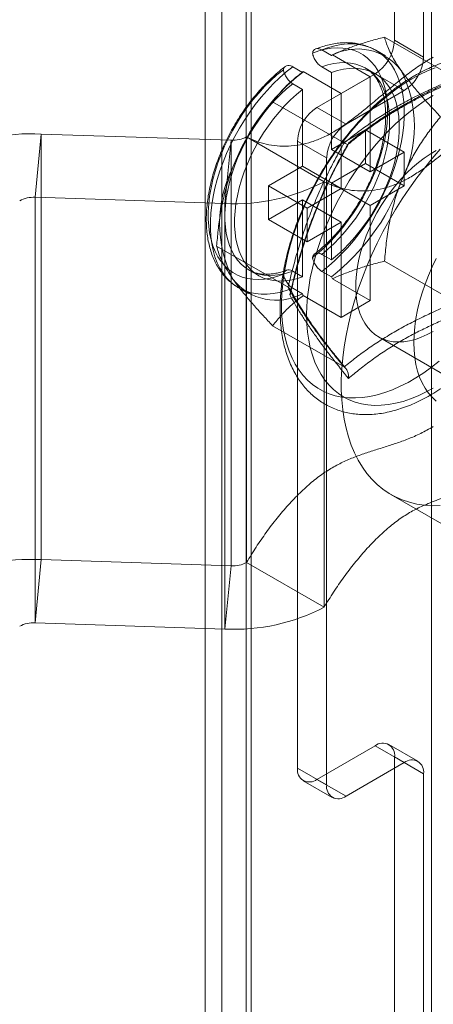
# Model space of a CAD drawing. Units: millimetres. Extents: x -245 to 3955, y -254 to 2716.
# Drawn here: x 2985 to 2997, y 1480 to 1509 of the extents above; entities that cross this region are included whole.
import ezdxf

# ---------------------------------------------------------------- set-up
doc = ezdxf.new("R2010")
doc.units = ezdxf.units.MM
doc.header["$LTSCALE"] = 2

msp = doc.modelspace()

# ---------------------------------------------------------------- linework, layer by layer
at = {"color": 7, "linetype": 'Continuous', "lineweight": 18}
for p, q in [((2991.209, 1452.372), (2991.209, 1863.908)), ((2990.717, 1863.222), (2990.717, 1451.686)), ((2991.917, 1863.222), (2991.917, 1451.686)), ((2992.058, 1451.882), (2992.058, 1863.418)), ((2992.058, 1451.49), (2992.058, 1863.026)), ((2991.209, 1451), (2991.209, 1862.537)), ((2997.318, 1447.473), (2997.318, 1859.01)), ((2996.244, 1508.19), (2996.244, 1814.556)), ((2997.092, 1507.7), (2997.092, 1814.066)), ((2998.038, 1507.079), (2995.953, 1508.282)), ((2997.092, 1507.7), (2996.244, 1508.19)), ((2994.122, 1507.907), (2994.405, 1507.743)), ((2994.43, 1507.766), (2994.405, 1507.743)), ((2994.43, 1507.766), (2995.537, 1507.127)), ((2995.981, 1507.734), (2995.698, 1507.897)), ((2993.274, 1507.417), (2993.557, 1507.254)), ((2994.122, 1507.41), (2994.405, 1507.247)), ((2993.581, 1507.276), (2993.557, 1507.254)), ((2993.581, 1507.276), (2994.688, 1506.637)), ((2993.981, 1506.23), (2995.678, 1507.21)), ((2994.405, 1507.247), (2994.405, 1505.004)), ((2994.688, 1506.637), (2995.537, 1507.127)), ((2995.681, 1507.214), (2995.398, 1507.377)), ((2995.537, 1507.127), (2995.537, 1504.351)), ((2995.678, 1507.21), (2996.527, 1506.72)), ((2993.062, 1506.829), (2992.979, 1506.746)), ((2993.274, 1506.92), (2993.557, 1506.757)), ((2993.557, 1506.757), (2993.557, 1504.514)), ((2994.688, 1506.637), (2994.688, 1503.861)), ((2994.829, 1505.74), (2996.527, 1506.72)), ((2994.772, 1505.194), (2992.687, 1506.397)), ((2994.829, 1505.74), (2993.981, 1506.23)), ((2985.94, 1505.453), (2985.759, 1503.609)), ((2985.94, 1505.453), (2985.94, 1493.042)), ((2991.478, 1505.272), (2985.94, 1505.453)), ((2995.395, 1505.576), (2994.405, 1505.004)), ((2996.527, 1504.923), (2995.395, 1505.576)), ((2995.395, 1504.596), (2995.395, 1505.576)), ((2991.297, 1503.428), (2991.478, 1505.272)), ((2991.478, 1505.272), (2991.478, 1492.861)), ((2991.928, 1505.371), (2994.191, 1504.065)), ((2991.928, 1505.371), (2991.928, 1492.96)), ((2993.415, 1486.96), (2993.415, 1505.251)), ((2993.415, 1505.251), (2994.264, 1504.761)), ((2995.537, 1504.351), (2994.405, 1505.004)), ((2996.527, 1504.923), (2995.537, 1504.351)), ((2996.527, 1503.943), (2996.527, 1504.923)), ((2994.264, 1486.47), (2994.264, 1504.761)), ((2995.395, 1504.596), (2994.405, 1504.024)), ((2996.527, 1503.943), (2995.395, 1504.596)), ((2993.557, 1504.514), (2992.567, 1503.943)), ((2994.688, 1503.861), (2993.557, 1504.514)), ((2994.191, 1504.065), (2994.191, 1491.653)), ((2995.537, 1503.371), (2994.405, 1504.024)), ((2994.405, 1504.024), (2994.405, 1501.782)), ((2991.336, 1503.898), (2991.329, 1503.876)), ((2992.567, 1502.963), (2992.567, 1503.943)), ((2993.698, 1503.29), (2992.567, 1503.943)), ((2994.688, 1503.861), (2993.698, 1503.29)), ((2996.527, 1503.943), (2995.537, 1503.371)), ((2991.297, 1503.428), (2985.759, 1503.609)), ((2985.759, 1503.609), (2985.759, 1491.197)), ((2991.297, 1503.428), (2991.297, 1491.016)), ((2993.557, 1503.534), (2992.567, 1502.963)), ((2993.557, 1503.534), (2993.557, 1501.292)), ((2994.688, 1502.881), (2993.557, 1503.534)), ((2993.698, 1502.31), (2993.698, 1503.29)), ((2995.537, 1503.371), (2995.537, 1500.595)), ((2993.698, 1502.31), (2992.567, 1502.963)), ((2994.688, 1502.881), (2993.698, 1502.31)), ((2994.688, 1502.881), (2994.688, 1500.105)), ((2993.139, 1500.985), (2991.054, 1502.188)), ((2994.122, 1501.945), (2994.405, 1501.782)), ((2998.038, 1500.547), (2995.953, 1501.75)), ((2991.998, 1501.488), (2992.281, 1501.325)), ((2993.274, 1501.455), (2993.557, 1501.292)), ((2994.122, 1501.448), (2994.405, 1501.285)), ((2994.405, 1501.285), (2994.43, 1501.234)), ((2994.43, 1501.234), (2995.537, 1500.595)), ((2991.698, 1500.968), (2991.981, 1500.805)), ((2993.274, 1500.958), (2993.557, 1500.795)), ((2993.557, 1500.795), (2993.581, 1500.744)), ((2993.581, 1500.744), (2994.688, 1500.105)), ((2994.688, 1500.105), (2995.537, 1500.595)), ((2994.772, 1498.661), (2992.687, 1499.865)), ((2995.775, 1499.539), (2998.038, 1498.232)), ((2996.138, 1494.941), (2999.532, 1492.982)), ((2985.759, 1491.197), (2985.94, 1493.042)), ((2991.478, 1492.861), (2985.94, 1493.042)), ((2991.478, 1492.861), (2991.297, 1491.016)), ((2994.191, 1491.653), (2991.928, 1492.96)), ((2991.297, 1491.016), (2985.759, 1491.197)), ((2995.678, 1487.613), (2993.981, 1486.633)), ((2996.527, 1487.123), (2995.678, 1487.613)), ((2996.926, 1487.163), (2996.078, 1487.653)), ((2996.527, 1487.123), (2994.829, 1486.143)), ((2996.244, 1456.421), (2996.244, 1487.286)), ((2996.244, 1487.286), (2997.092, 1486.797)), ((2994.264, 1486.47), (2993.415, 1486.96)), ((2997.092, 1455.931), (2997.092, 1486.797)), ((2993.581, 1486.594), (2994.429, 1486.104)), ((2993.981, 1486.633), (2994.829, 1486.143))]:
    msp.add_line(p, q, dxfattribs=at)
at = {"color": 7, "linetype": 'Continuous', "lineweight": 18, "flags": 128}
for points in [[(2994.122, 1501.448), (2994.315, 1501.601), (2994.505, 1501.768), (2994.69, 1501.947), (2994.871, 1502.138), (2995.047, 1502.34), (2995.215, 1502.552), (2995.377, 1502.773), (2995.531, 1503.003), (2995.675, 1503.239), (2995.811, 1503.48), (2995.936, 1503.727), (2996.05, 1503.976), (2996.153, 1504.228), (2996.245, 1504.481), (2996.324, 1504.734), (2996.39, 1504.985), (2996.444, 1505.233), (2996.484, 1505.478), (2996.511, 1505.718), (2996.525, 1505.951), (2996.525, 1506.178), (2996.511, 1506.395), (2996.484, 1506.604), (2996.444, 1506.802), (2996.39, 1506.989), (2996.324, 1507.163), (2996.245, 1507.324), (2996.153, 1507.472), (2996.05, 1507.605), (2995.936, 1507.722), (2995.811, 1507.824), (2995.675, 1507.91), (2995.531, 1507.978), (2995.377, 1508.03), (2995.215, 1508.065), (2995.047, 1508.082), (2994.871, 1508.082), (2994.69, 1508.064), (2994.505, 1508.029), (2994.315, 1507.976), (2994.122, 1507.907)], [(2993.848, 1507.817), (2994.034, 1507.881), (2994.216, 1507.927), (2994.393, 1507.956), (2994.566, 1507.968), (2994.733, 1507.962), (2994.893, 1507.939), (2995.045, 1507.898), (2995.189, 1507.84), (2995.324, 1507.765), (2995.449, 1507.673), (2995.563, 1507.565), (2995.666, 1507.442), (2995.758, 1507.304), (2995.837, 1507.152), (2995.904, 1506.986), (2995.957, 1506.808), (2995.998, 1506.619), (2996.025, 1506.419), (2996.039, 1506.209), (2996.039, 1505.991), (2996.025, 1505.766), (2995.998, 1505.534), (2995.957, 1505.298), (2995.904, 1505.058), (2995.837, 1504.815), (2995.758, 1504.571), (2995.666, 1504.328), (2995.563, 1504.086), (2995.449, 1503.846), (2995.324, 1503.61), (2995.189, 1503.38), (2995.045, 1503.155), (2994.893, 1502.938), (2994.733, 1502.73), (2994.566, 1502.532), (2994.393, 1502.344), (2994.216, 1502.168), (2994.034, 1502.004), (2993.848, 1501.854)], [(2993.274, 1507.417), (2993.081, 1507.264), (2992.892, 1507.098), (2992.706, 1506.918), (2992.525, 1506.727), (2992.35, 1506.525), (2992.181, 1506.313), (2992.019, 1506.092), (2991.866, 1505.863), (2991.721, 1505.627), (2991.586, 1505.385), (2991.46, 1505.139), (2991.346, 1504.889), (2991.243, 1504.637), (2991.152, 1504.384), (2991.073, 1504.132), (2991.006, 1503.88), (2990.952, 1503.632), (2990.912, 1503.387), (2990.885, 1503.147), (2990.871, 1502.914), (2990.871, 1502.688), (2990.885, 1502.47), (2990.912, 1502.261), (2990.952, 1502.063), (2991.006, 1501.877), (2991.073, 1501.702), (2991.152, 1501.541), (2991.243, 1501.394), (2991.346, 1501.261), (2991.46, 1501.143), (2991.586, 1501.041), (2991.721, 1500.956), (2991.866, 1500.887), (2992.019, 1500.835), (2992.181, 1500.8), (2992.35, 1500.783), (2992.525, 1500.783), (2992.706, 1500.801), (2992.892, 1500.836), (2993.081, 1500.889), (2993.274, 1500.958)], [(2994.122, 1507.41), (2994.299, 1507.468), (2994.473, 1507.508), (2994.642, 1507.531), (2994.805, 1507.536), (2994.963, 1507.524), (2995.113, 1507.494), (2995.255, 1507.447), (2995.389, 1507.382), (2995.513, 1507.301), (2995.626, 1507.204), (2995.729, 1507.091), (2995.82, 1506.963), (2995.899, 1506.821), (2995.965, 1506.665), (2996.019, 1506.496), (2996.06, 1506.316), (2996.087, 1506.125), (2996.101, 1505.924), (2996.101, 1505.715), (2996.087, 1505.499), (2996.06, 1505.276), (2996.019, 1505.049), (2995.965, 1504.819), (2995.899, 1504.586), (2995.82, 1504.352), (2995.729, 1504.119), (2995.626, 1503.887), (2995.513, 1503.659), (2995.389, 1503.435), (2995.255, 1503.217), (2995.113, 1503.005), (2994.963, 1502.802), (2994.805, 1502.608), (2994.642, 1502.424), (2994.473, 1502.252), (2994.299, 1502.092), (2994.122, 1501.945)], [(2993, 1501.365), (2992.815, 1501.301), (2992.633, 1501.254), (2992.455, 1501.225), (2992.282, 1501.213), (2992.115, 1501.219), (2991.955, 1501.243), (2991.803, 1501.284), (2991.659, 1501.342), (2991.524, 1501.417), (2991.4, 1501.508), (2991.285, 1501.616), (2991.182, 1501.739), (2991.091, 1501.877), (2991.012, 1502.029), (2990.945, 1502.195), (2990.891, 1502.373), (2990.85, 1502.563), (2990.823, 1502.763), (2990.81, 1502.972), (2990.81, 1503.19), (2990.823, 1503.416), (2990.85, 1503.647), (2990.891, 1503.884), (2990.945, 1504.124), (2991.012, 1504.366), (2991.091, 1504.61), (2991.182, 1504.854), (2991.285, 1505.096), (2991.4, 1505.335), (2991.524, 1505.571), (2991.659, 1505.802), (2991.803, 1506.026), (2991.955, 1506.243), (2992.115, 1506.451), (2992.282, 1506.65), (2992.455, 1506.837), (2992.633, 1507.014), (2992.815, 1507.177), (2993, 1507.327)], [(2994.405, 1507.247), (2994.582, 1507.304), (2994.756, 1507.345), (2994.925, 1507.368), (2995.088, 1507.373), (2995.246, 1507.36), (2995.396, 1507.331), (2995.538, 1507.283), (2995.672, 1507.219), (2995.795, 1507.138), (2995.909, 1507.041), (2996.012, 1506.928), (2996.103, 1506.8), (2996.182, 1506.657), (2996.248, 1506.501), (2996.302, 1506.333), (2996.343, 1506.152), (2996.37, 1505.961), (2996.383, 1505.761), (2996.383, 1505.552), (2996.37, 1505.335), (2996.343, 1505.113), (2996.302, 1504.886), (2996.248, 1504.655), (2996.182, 1504.422), (2996.103, 1504.189), (2996.012, 1503.955), (2995.909, 1503.724), (2995.795, 1503.496), (2995.672, 1503.272), (2995.538, 1503.053), (2995.396, 1502.842), (2995.246, 1502.639), (2995.088, 1502.444), (2994.925, 1502.261), (2994.756, 1502.088), (2994.582, 1501.928), (2994.405, 1501.782)], [(2996.753, 1507.063), (2996.98, 1507.187), (2997.207, 1507.294), (2997.432, 1507.385)], [(2993.274, 1501.455), (2993.097, 1501.398), (2992.923, 1501.357), (2992.754, 1501.334), (2992.591, 1501.329), (2992.433, 1501.341), (2992.283, 1501.371), (2992.141, 1501.419), (2992.007, 1501.483), (2991.884, 1501.564), (2991.77, 1501.661), (2991.667, 1501.774), (2991.576, 1501.902), (2991.497, 1502.045), (2991.431, 1502.201), (2991.377, 1502.369), (2991.336, 1502.55), (2991.309, 1502.741), (2991.296, 1502.941), (2991.296, 1503.15), (2991.309, 1503.367), (2991.336, 1503.589), (2991.377, 1503.816), (2991.431, 1504.047), (2991.497, 1504.28), (2991.576, 1504.513), (2991.667, 1504.747), (2991.77, 1504.978), (2991.884, 1505.206), (2992.007, 1505.43), (2992.141, 1505.649), (2992.283, 1505.86), (2992.433, 1506.063), (2992.591, 1506.258), (2992.754, 1506.441), (2992.923, 1506.614), (2993.097, 1506.774), (2993.274, 1506.92)], [(2997.544, 1498.828), (2997.32, 1498.651), (2997.094, 1498.49), (2996.867, 1498.343), (2996.639, 1498.211), (2996.412, 1498.096), (2996.186, 1497.997), (2995.962, 1497.914), (2995.74, 1497.849), (2995.523, 1497.801), (2995.31, 1497.77), (2995.102, 1497.757), (2994.9, 1497.761), (2994.704, 1497.783), (2994.516, 1497.823), (2994.336, 1497.88), (2994.165, 1497.954), (2994.002, 1498.045), (2993.85, 1498.152), (2993.708, 1498.276), (2993.577, 1498.415), (2993.457, 1498.57), (2993.349, 1498.739), (2993.254, 1498.922), (2993.171, 1499.119), (2993.1, 1499.328), (2993.043, 1499.55), (2992.999, 1499.782), (2992.968, 1500.025), (2992.951, 1500.278), (2992.948, 1500.538), (2992.958, 1500.807), (2992.982, 1501.082), (2993.019, 1501.363), (2993.07, 1501.649), (2993.134, 1501.938), (2993.211, 1502.23), (2993.3, 1502.523), (2993.402, 1502.817), (2993.516, 1503.11), (2993.641, 1503.402), (2993.778, 1503.691), (2993.925, 1503.977), (2994.082, 1504.258), (2994.249, 1504.533), (2994.425, 1504.802), (2994.609, 1505.062), (2994.801, 1505.315), (2995, 1505.558), (2995.205, 1505.79), (2995.416, 1506.011), (2995.631, 1506.221), (2995.851, 1506.417), (2996.073, 1506.601), (2996.298, 1506.77), (2996.525, 1506.924), (2996.753, 1507.063)], [(2993.557, 1501.292), (2993.38, 1501.234), (2993.206, 1501.194), (2993.037, 1501.171), (2992.874, 1501.166), (2992.716, 1501.178), (2992.566, 1501.208), (2992.424, 1501.255), (2992.29, 1501.32), (2992.166, 1501.401), (2992.053, 1501.498), (2991.95, 1501.611), (2991.859, 1501.739), (2991.78, 1501.881), (2991.714, 1502.037), (2991.66, 1502.206), (2991.619, 1502.386), (2991.592, 1502.577), (2991.578, 1502.778), (2991.578, 1502.987), (2991.592, 1503.203), (2991.619, 1503.426), (2991.66, 1503.653), (2991.714, 1503.883), (2991.78, 1504.116), (2991.859, 1504.35), (2991.95, 1504.583), (2992.053, 1504.815), (2992.166, 1505.043), (2992.29, 1505.267), (2992.424, 1505.485), (2992.566, 1505.697), (2992.716, 1505.9), (2992.874, 1506.094), (2993.037, 1506.278), (2993.206, 1506.45), (2993.38, 1506.61), (2993.557, 1506.757)], [(2993.679, 1500.177), (2993.686, 1500.438), (2993.706, 1500.707), (2993.74, 1500.981), (2993.787, 1501.26), (2993.847, 1501.543), (2993.92, 1501.828), (2994.005, 1502.116), (2994.103, 1502.404), (2994.212, 1502.692), (2994.334, 1502.978), (2994.466, 1503.262), (2994.609, 1503.543), (2994.762, 1503.819), (2994.924, 1504.09), (2995.096, 1504.354), (2995.276, 1504.61), (2995.463, 1504.858), (2995.658, 1505.097), (2995.858, 1505.326), (2996.065, 1505.544), (2996.276, 1505.75), (2996.491, 1505.943), (2996.709, 1506.123), (2996.93, 1506.289), (2997.152, 1506.441), (2997.375, 1506.577)], [(2997.375, 1499.697), (2997.2, 1499.604), (2997.025, 1499.527), (2996.853, 1499.466), (2996.684, 1499.423), (2996.519, 1499.397), (2996.36, 1499.389), (2996.206, 1499.398), (2996.059, 1499.425), (2995.921, 1499.469), (2995.791, 1499.53), (2995.67, 1499.608), (2995.56, 1499.702), (2995.461, 1499.812), (2995.373, 1499.937), (2995.297, 1500.076), (2995.234, 1500.228), (2995.184, 1500.393), (2995.147, 1500.57), (2995.123, 1500.757), (2995.113, 1500.953), (2995.116, 1501.158), (2995.133, 1501.369), (2995.164, 1501.586), (2995.207, 1501.808), (2995.264, 1502.033), (2995.334, 1502.259), (2995.415, 1502.485), (2995.509, 1502.711), (2995.614, 1502.934), (2995.729, 1503.153), (2995.854, 1503.367), (2995.989, 1503.575), (2996.132, 1503.775), (2996.282, 1503.967), (2996.439, 1504.148), (2996.601, 1504.319), (2996.768, 1504.477), (2996.939, 1504.622), (2997.112, 1504.754), (2997.287, 1504.87), (2997.463, 1504.972)], [(2997.114, 1504.463), (2997.341, 1504.741), (2997.575, 1505.009)], [(2997.114, 1494.63), (2996.891, 1494.663), (2996.677, 1494.714), (2996.47, 1494.783), (2996.273, 1494.869), (2996.085, 1494.973), (2995.907, 1495.094), (2995.739, 1495.231), (2995.583, 1495.385), (2995.438, 1495.554), (2995.305, 1495.739), (2995.184, 1495.939), (2995.076, 1496.153), (2994.98, 1496.381), (2994.898, 1496.621), (2994.829, 1496.874), (2994.773, 1497.139), (2994.732, 1497.415), (2994.704, 1497.7), (2994.69, 1497.996), (2994.69, 1498.299), (2994.704, 1498.61), (2994.732, 1498.928), (2994.773, 1499.252), (2994.829, 1499.581), (2994.898, 1499.913), (2994.98, 1500.249), (2995.076, 1500.587), (2995.184, 1500.926), (2995.305, 1501.266), (2995.438, 1501.604), (2995.583, 1501.941), (2995.739, 1502.275), (2995.907, 1502.606), (2996.085, 1502.932), (2996.273, 1503.253), (2996.47, 1503.567), (2996.677, 1503.874), (2996.891, 1504.173), (2997.114, 1504.463)], [(2996.809, 1499.371), (2996.816, 1499.6), (2996.836, 1499.836), (2996.87, 1500.078), (2996.917, 1500.323), (2996.976, 1500.573), (2997.049, 1500.824), (2997.133, 1501.076), (2997.23, 1501.327), (2997.338, 1501.578), (2997.457, 1501.825)], [(2997.375, 1498.042), (2997.152, 1497.921), (2996.93, 1497.816), (2996.709, 1497.728), (2996.491, 1497.656), (2996.276, 1497.601), (2996.065, 1497.563), (2995.858, 1497.543), (2995.658, 1497.54), (2995.463, 1497.554), (2995.276, 1497.586), (2995.096, 1497.635), (2994.924, 1497.701), (2994.762, 1497.784), (2994.609, 1497.883), (2994.466, 1497.999), (2994.334, 1498.13), (2994.212, 1498.276), (2994.103, 1498.438), (2994.005, 1498.613), (2993.92, 1498.802), (2993.847, 1499.004), (2993.787, 1499.217), (2993.74, 1499.442), (2993.706, 1499.678), (2993.686, 1499.923), (2993.679, 1500.177)], [(2997.457, 1497.665), (2997.338, 1497.775), (2997.23, 1497.9), (2997.133, 1498.04), (2997.049, 1498.194), (2996.976, 1498.362), (2996.917, 1498.542), (2996.87, 1498.734), (2996.836, 1498.937), (2996.816, 1499.149), (2996.809, 1499.371)], [(2997.575, 1494.617), (2997.341, 1494.615), (2997.114, 1494.63)]]:
    msp.add_lwpolyline(points, dxfattribs=at)
at = {"color": 7, "linetype": 'Continuous', "lineweight": 18}
for centre, radius, start, end in [((2995.015, 1508.246), 1.229, 302.6055, 357.3945), ((2995.166, 1506.336), 1.6, 37.79, 118.3987), ((2995.864, 1507.756), 1.229, 302.6055, 357.3945), ((2997.552, 1502.203), 6.44, 128.3482, 159.2152), ((2993.228, 1505.683), 3.595, 332.9795, 27.0205), ((2994.643, 1505.195), 1.229, 122.6055, 177.3945), ((2995.492, 1504.705), 1.229, 122.6055, 177.3945), ((2985.633, 1499.957), 5.505, 86.8069, 118.0315), ((2991.524, 1506.136), 0.865, 266.9675, 297.8709), ((2994.734, 1502.855), 3.595, 152.9795, 207.0205), ((2991.581, 1509.026), 5.606, 267.0953, 297.7431), ((2990.41, 1506.336), 6.44, 308.3482, 339.2152), ((2985.713, 1502.745), 0.865, 86.9675, 117.8709), ((2992.798, 1502.214), 1.609, 218.0559, 298.1328), ((2985.633, 1487.545), 5.505, 86.8069, 118.0315), ((2991.524, 1493.724), 0.865, 266.9675, 297.8709), ((2991.581, 1496.615), 5.606, 267.0953, 297.7431), ((2985.713, 1490.334), 0.865, 86.9675, 117.8709), ((2995.899, 1487.342), 0.349, 350.786, 129.2033), ((2996.747, 1486.852), 0.349, 350.786, 129.2033), ((2993.76, 1486.904), 0.349, 170.786, 309.2033), ((2994.609, 1486.414), 0.349, 170.786, 309.2033)]:
    msp.add_arc(centre, radius, start, end, dxfattribs=at)
for points, knots in [([(2994.43, 1507.766), (2994.541, 1507.815), (2994.763, 1507.912), (2995.121, 1508.041), (2995.493, 1508.159), (2995.774, 1508.236), (2995.929, 1508.276), (2995.953, 1508.282)], [0, 0, 0, 0, 0.235934, 0.47307, 0.713178, 0.954015, 1, 1, 1, 1]), ([(2996.43, 1507.316), (2996.378, 1507.393), (2996.273, 1507.547), (2996.154, 1507.757), (2996.061, 1507.95), (2995.994, 1508.126), (2995.967, 1508.231), (2995.953, 1508.282)], [0, 0, 0, 0, 0.197025, 0.395598, 0.598305, 0.802101, 1, 1, 1, 1]), ([(2995.696, 1507.898), (2995.682, 1507.906), (2995.619, 1507.941), (2995.504, 1507.995), (2995.346, 1508.05), (2995.183, 1508.09), (2995.013, 1508.114), (2994.838, 1508.122), (2994.658, 1508.114), (2994.474, 1508.09), (2994.285, 1508.049), (2994.107, 1507.998), (2993.992, 1507.954), (2993.941, 1507.935)], [0, 0, 0, 0, 0.029162, 0.125068, 0.220966, 0.317256, 0.414313, 0.512433, 0.611799, 0.712468, 0.814371, 0.917339, 1, 1, 1, 1]), ([(2991.928, 1505.371), (2992.019, 1505.327), (2992.202, 1505.239), (2992.5, 1505.152), (2992.814, 1505.102), (2993.143, 1505.095), (2993.481, 1505.132), (2993.823, 1505.217), (2994.168, 1505.352), (2994.515, 1505.54), (2994.864, 1505.774), (2995.215, 1506.04), (2995.568, 1506.33), (2995.924, 1506.63), (2996.281, 1506.929), (2996.642, 1507.215), (2997.007, 1507.482), (2997.252, 1507.627), (2997.375, 1507.699)], [0, 0, 0, 0, 0.063941, 0.128353, 0.192721, 0.256601, 0.319662, 0.380623, 0.440638, 0.50007, 0.559719, 0.621292, 0.683657, 0.746627, 0.809905, 0.87323, 0.936517, 1, 1, 1, 1]), ([(2996.827, 1507.156), (2996.787, 1507.132), (2996.671, 1507.063), (2996.479, 1506.94), (2996.255, 1506.78), (2996.033, 1506.608), (2995.815, 1506.423), (2995.6, 1506.226), (2995.39, 1506.019), (2995.186, 1505.801), (2994.987, 1505.574), (2994.794, 1505.337), (2994.608, 1505.093), (2994.429, 1504.84), (2994.258, 1504.581), (2994.096, 1504.316), (2993.942, 1504.045), (2993.797, 1503.77), (2993.661, 1503.491), (2993.536, 1503.209), (2993.421, 1502.925), (2993.317, 1502.64), (2993.223, 1502.354), (2993.141, 1502.068), (2993.071, 1501.783), (2993.013, 1501.5), (2992.967, 1501.219), (2992.933, 1500.942), (2992.911, 1500.669), (2992.903, 1500.401), (2992.907, 1500.139), (2992.925, 1499.883), (2992.956, 1499.635), (2993, 1499.395), (2993.057, 1499.164), (2993.127, 1498.943), (2993.21, 1498.734), (2993.306, 1498.536), (2993.414, 1498.351), (2993.533, 1498.179), (2993.663, 1498.021), (2993.804, 1497.878), (2993.954, 1497.749), (2994.113, 1497.635), (2994.28, 1497.536), (2994.456, 1497.453), (2994.638, 1497.385), (2994.828, 1497.332), (2995.024, 1497.295), (2995.226, 1497.273), (2995.434, 1497.268), (2995.646, 1497.278), (2995.864, 1497.305), (2996.085, 1497.348), (2996.309, 1497.407), (2996.536, 1497.482), (2996.764, 1497.572), (2996.993, 1497.678), (2997.222, 1497.799), (2997.45, 1497.934), (2997.676, 1498.083), (2997.9, 1498.245), (2998.121, 1498.42), (2998.339, 1498.607), (2998.552, 1498.806), (2998.761, 1499.016), (2998.965, 1499.235), (2999.162, 1499.465), (2999.354, 1499.703), (2999.538, 1499.949), (2999.715, 1500.203), (2999.885, 1500.464), (3000.045, 1500.73), (3000.198, 1501.002), (3000.341, 1501.278), (3000.474, 1501.558), (3000.597, 1501.84), (3000.71, 1502.125), (3000.812, 1502.41), (3000.903, 1502.696), (3000.983, 1502.982), (3001.05, 1503.266), (3001.106, 1503.549), (3001.15, 1503.829), (3001.181, 1504.105), (3001.2, 1504.377), (3001.206, 1504.644), (3001.198, 1504.905), (3001.178, 1505.159), (3001.145, 1505.406), (3001.098, 1505.644), (3001.038, 1505.873), (3000.965, 1506.091), (3000.879, 1506.299), (3000.781, 1506.494), (3000.671, 1506.676), (3000.549, 1506.845), (3000.417, 1507), (3000.274, 1507.141), (3000.122, 1507.266), (2999.961, 1507.377), (2999.792, 1507.473), (2999.615, 1507.553), (2999.431, 1507.618), (2999.24, 1507.667), (2999.043, 1507.701), (2998.84, 1507.719), (2998.631, 1507.722), (2998.417, 1507.708), (2998.199, 1507.678), (2997.977, 1507.632), (2997.752, 1507.569), (2997.525, 1507.491), (2997.297, 1507.397), (2997.064, 1507.287), (2996.908, 1507.2), (2996.827, 1507.156)], [0, 0, 0, 0, 0.004766, 0.01373, 0.022688, 0.031639, 0.040582, 0.049516, 0.058441, 0.067357, 0.076266, 0.085168, 0.094064, 0.102956, 0.111845, 0.120732, 0.129618, 0.138505, 0.147393, 0.156285, 0.16518, 0.174082, 0.182991, 0.191907, 0.200833, 0.20977, 0.218718, 0.227677, 0.236648, 0.24563, 0.25462, 0.263616, 0.27261, 0.281595, 0.29056, 0.299492, 0.308378, 0.317203, 0.325955, 0.334624, 0.343206, 0.351704, 0.360129, 0.368495, 0.376822, 0.385135, 0.393449, 0.401787, 0.410171, 0.418618, 0.427139, 0.435741, 0.444422, 0.453178, 0.461998, 0.470869, 0.47978, 0.488718, 0.497671, 0.506632, 0.515593, 0.52455, 0.533499, 0.54244, 0.551372, 0.560295, 0.56921, 0.578117, 0.587018, 0.595913, 0.604804, 0.613692, 0.622579, 0.631465, 0.640352, 0.649241, 0.658134, 0.66703, 0.675933, 0.684843, 0.693762, 0.70269, 0.711629, 0.720579, 0.729541, 0.738515, 0.747498, 0.75649, 0.765486, 0.774479, 0.783461, 0.79242, 0.801344, 0.810219, 0.819029, 0.827764, 0.836415, 0.844979, 0.853461, 0.861872, 0.870228, 0.878551, 0.886862, 0.89518, 0.903526, 0.911922, 0.920383, 0.928921, 0.937539, 0.946237, 0.955007, 0.963838, 0.972719, 0.981636, 0.990578, 1, 1, 1, 1]), ([(2994.122, 1507.907), (2994.091, 1507.921), (2994.028, 1507.951), (2993.944, 1507.943), (2993.879, 1507.9), (2993.859, 1507.844), (2993.848, 1507.817)], [0, 0, 0, 0, 0.252392, 0.504743, 0.758289, 1, 1, 1, 1]), ([(2993.848, 1507.817), (2993.851, 1507.806), (2993.862, 1507.754), (2993.899, 1507.658), (2993.972, 1507.54), (2994.051, 1507.456), (2994.103, 1507.423), (2994.122, 1507.41)], [0, 0, 0, 0, 0.067859, 0.328338, 0.587576, 0.843405, 1, 1, 1, 1]), ([(2993.061, 1507.427), (2993.048, 1507.417), (2992.973, 1507.36), (2992.837, 1507.249), (2992.656, 1507.085), (2992.479, 1506.911), (2992.308, 1506.727), (2992.142, 1506.533), (2991.984, 1506.33), (2991.832, 1506.119), (2991.689, 1505.902), (2991.553, 1505.678), (2991.427, 1505.45), (2991.31, 1505.217), (2991.203, 1504.981), (2991.106, 1504.742), (2991.02, 1504.502), (2990.946, 1504.262), (2990.883, 1504.021), (2990.831, 1503.783), (2990.792, 1503.546), (2990.766, 1503.313), (2990.752, 1503.084), (2990.752, 1502.859), (2990.764, 1502.641), (2990.791, 1502.43), (2990.831, 1502.227), (2990.884, 1502.034), (2990.951, 1501.85), (2991.03, 1501.679), (2991.122, 1501.52), (2991.226, 1501.375), (2991.341, 1501.244), (2991.466, 1501.128), (2991.586, 1501.036), (2991.667, 1500.987), (2991.7, 1500.967)], [0, 0, 0, 0, 0.006206, 0.036964, 0.067675, 0.098343, 0.128968, 0.159555, 0.19011, 0.22064, 0.251153, 0.281657, 0.312159, 0.342668, 0.373189, 0.403732, 0.434304, 0.464914, 0.49557, 0.526278, 0.557044, 0.587871, 0.618757, 0.649697, 0.680673, 0.71165, 0.742576, 0.773386, 0.804002, 0.834339, 0.864323, 0.893904, 0.923068, 0.951846, 0.980309, 1, 1, 1, 1]), ([(2993, 1507.327), (2993.002, 1507.335), (2993.013, 1507.374), (2993.05, 1507.428), (2993.123, 1507.46), (2993.203, 1507.453), (2993.254, 1507.427), (2993.274, 1507.417)], [0, 0, 0, 0, 0.067474, 0.327891, 0.586351, 0.841655, 1, 1, 1, 1]), ([(2992.687, 1506.397), (2992.775, 1506.506), (2992.943, 1506.714), (2993.238, 1507.01), (2993.467, 1507.187), (2993.581, 1507.276)], [0, 0, 0, 0, 0.351736, 0.674583, 1, 1, 1, 1]), ([(2993.274, 1506.92), (2993.242, 1506.942), (2993.179, 1506.986), (2993.096, 1507.09), (2993.031, 1507.208), (2993.01, 1507.288), (2993, 1507.327)], [0, 0, 0, 0, 0.251529, 0.502991, 0.756329, 1, 1, 1, 1]), ([(2995.398, 1507.377), (2995.416, 1507.366), (2995.47, 1507.334), (2995.551, 1507.269), (2995.638, 1507.179), (2995.716, 1507.075), (2995.784, 1506.959), (2995.843, 1506.831), (2995.892, 1506.693), (2995.931, 1506.543), (2995.96, 1506.382), (2995.978, 1506.212), (2995.987, 1506.032), (2995.984, 1505.843), (2995.97, 1505.647), (2995.945, 1505.445), (2995.909, 1505.236), (2995.862, 1505.024), (2995.803, 1504.808), (2995.734, 1504.59), (2995.654, 1504.371), (2995.564, 1504.152), (2995.465, 1503.934), (2995.355, 1503.719), (2995.238, 1503.508), (2995.112, 1503.302), (2994.978, 1503.101), (2994.838, 1502.908), (2994.692, 1502.722), (2994.541, 1502.546), (2994.385, 1502.379), (2994.226, 1502.224), (2994.067, 1502.08), (2993.96, 1501.995), (2993.908, 1501.953)], [0, 0, 0, 0, 0.019521, 0.055727, 0.091245, 0.125534, 0.158638, 0.190841, 0.222436, 0.25365, 0.284646, 0.315536, 0.346394, 0.377255, 0.408151, 0.4391, 0.470111, 0.501185, 0.532321, 0.563512, 0.594753, 0.626034, 0.657347, 0.688683, 0.720033, 0.751386, 0.782732, 0.81406, 0.84536, 0.876623, 0.90784, 0.939001, 0.9701, 1, 1, 1, 1]), ([(2998.332, 1507.17), (2998.175, 1507.105), (2997.861, 1506.975), (2997.404, 1506.768), (2996.961, 1506.551), (2996.536, 1506.322), (2996.15, 1506.094), (2995.802, 1505.868), (2995.382, 1505.575), (2995.094, 1505.343), (2994.901, 1505.189)], [0, 0, 0, 0, 0.117967, 0.23594, 0.354126, 0.473086, 0.592357, 0.693909, 0.795631, 1, 1, 1, 1]), ([(2997.586, 1505.959), (2997.485, 1506.066), (2997.283, 1506.281), (2997.002, 1506.596), (2996.743, 1506.902), (2996.556, 1507.141), (2996.46, 1507.275), (2996.43, 1507.316)], [0, 0, 0, 0, 0.220958, 0.442832, 0.668645, 0.896422, 1, 1, 1, 1]), ([(2994.772, 1505.194), (2994.882, 1505.283), (2995.104, 1505.461), (2995.458, 1505.719), (2995.831, 1505.969), (2996.229, 1506.212), (2996.65, 1506.444), (2997.095, 1506.667), (2997.557, 1506.879), (2997.877, 1507.013), (2998.038, 1507.079)], [0, 0, 0, 0, 0.122623, 0.245237, 0.368685, 0.492126, 0.618576, 0.745032, 0.872511, 1, 1, 1, 1]), ([(2994.896, 1505.158), (2994.922, 1505.18), (2995.039, 1505.276), (2995.257, 1505.447), (2995.556, 1505.667), (2995.872, 1505.882), (2996.194, 1506.086), (2996.52, 1506.278), (2996.85, 1506.457), (2997.181, 1506.623), (2997.528, 1506.785), (2997.868, 1506.934), (2998.102, 1507.03), (2998.206, 1507.073)], [0, 0, 0, 0, 0.029765, 0.129196, 0.235374, 0.339296, 0.440702, 0.539506, 0.635687, 0.729297, 0.81855, 0.918533, 1, 1, 1, 1]), ([(2992.687, 1506.397), (2992.587, 1506.272), (2992.384, 1506.023), (2992.103, 1505.617), (2991.844, 1505.181), (2991.657, 1504.8), (2991.561, 1504.563), (2991.531, 1504.488)], [0, 0, 0, 0, 0.220958, 0.442832, 0.668645, 0.896422, 1, 1, 1, 1]), ([(2997.114, 1504.463), (2997.268, 1504.579), (2997.58, 1504.812), (2998.044, 1505.204), (2998.478, 1505.569), (2998.883, 1505.892), (2999.259, 1506.168), (2999.511, 1506.318), (2999.638, 1506.393)], [0, 0, 0, 0, 0.18306, 0.369034, 0.556685, 0.704372, 0.851964, 1, 1, 1, 1]), ([(2996.43, 1504.05), (2996.488, 1504.191), (2996.605, 1504.472), (2996.817, 1504.873), (2997.055, 1505.258), (2997.312, 1505.621), (2997.496, 1505.847), (2997.586, 1505.959)], [0, 0, 0, 0, 0.197025, 0.395598, 0.598305, 0.802101, 1, 1, 1, 1]), ([(2993.139, 1500.985), (2993.183, 1501.168), (2993.272, 1501.535), (2993.426, 1502.078), (2993.598, 1502.618), (2993.791, 1503.15), (2994.006, 1503.677), (2994.243, 1504.193), (2994.498, 1504.7), (2994.68, 1505.029), (2994.772, 1505.194)], [0, 0, 0, 0, 0.122538, 0.245548, 0.36855, 0.49349, 0.61843, 0.745417, 0.872414, 1, 1, 1, 1]), ([(2994.901, 1505.189), (2994.812, 1505.03), (2994.633, 1504.712), (2994.381, 1504.221), (2994.144, 1503.717), (2993.924, 1503.197), (2993.734, 1502.689), (2993.57, 1502.199), (2993.381, 1501.57), (2993.264, 1501.088), (2993.185, 1500.767)], [0, 0, 0, 0, 0.117967, 0.23594, 0.354126, 0.473086, 0.592357, 0.693909, 0.795631, 1, 1, 1, 1]), ([(2993.218, 1500.832), (2993.228, 1500.876), (2993.275, 1501.077), (2993.363, 1501.427), (2993.49, 1501.886), (2993.627, 1502.334), (2993.776, 1502.771), (2993.932, 1503.184), (2994.098, 1503.58), (2994.275, 1503.972), (2994.469, 1504.369), (2994.677, 1504.769), (2994.826, 1505.032), (2994.9, 1505.164)], [0, 0, 0, 0, 0.028253, 0.13057, 0.22743, 0.330079, 0.427923, 0.521916, 0.612839, 0.704978, 0.800599, 0.900512, 1, 1, 1, 1]), ([(2994.772, 1505.194), (2994.793, 1505.182), (2994.835, 1505.16), (2994.879, 1505.15), (2994.903, 1505.158), (2994.904, 1505.177), (2994.901, 1505.189), (2994.901, 1505.189)], [0, 0, 0, 0, 0.236184, 0.471397, 0.732465, 0.992086, 1, 1, 1, 1]), ([(2991.531, 1504.488), (2991.479, 1504.345), (2991.374, 1504.056), (2991.255, 1503.602), (2991.162, 1503.134), (2991.095, 1502.66), (2991.068, 1502.344), (2991.054, 1502.188)], [0, 0, 0, 0, 0.197025, 0.395598, 0.598305, 0.802101, 1, 1, 1, 1]), ([(2994.191, 1504.065), (2994.281, 1504.021), (2994.464, 1503.933), (2994.761, 1503.847), (2995.075, 1503.796), (2995.402, 1503.788), (2995.739, 1503.825), (2996.08, 1503.909), (2996.424, 1504.042), (2996.771, 1504.228), (2996.999, 1504.385), (2997.114, 1504.463)], [0, 0, 0, 0, 0.114228, 0.229297, 0.344292, 0.458425, 0.571103, 0.680035, 0.78728, 0.893462, 1, 1, 1, 1]), ([(2995.953, 1501.75), (2995.968, 1501.924), (2995.999, 1502.273), (2996.077, 1502.796), (2996.189, 1503.316), (2996.312, 1503.735), (2996.402, 1503.975), (2996.43, 1504.05)], [0, 0, 0, 0, 0.220958, 0.442832, 0.668645, 0.896422, 1, 1, 1, 1]), ([(2991.054, 1502.188), (2991.069, 1502.13), (2991.1, 1502.015), (2991.178, 1501.817), (2991.29, 1501.596), (2991.413, 1501.393), (2991.503, 1501.263), (2991.531, 1501.222)], [0, 0, 0, 0, 0.220958, 0.442832, 0.668645, 0.896422, 1, 1, 1, 1]), ([(2994.122, 1501.945), (2994.091, 1501.959), (2994.028, 1501.989), (2993.945, 1501.981), (2993.88, 1501.938), (2993.859, 1501.882), (2993.848, 1501.854)], [0, 0, 0, 0, 0.251529, 0.502991, 0.756329, 1, 1, 1, 1]), ([(2993.848, 1501.854), (2993.851, 1501.844), (2993.862, 1501.792), (2993.899, 1501.696), (2993.972, 1501.579), (2994.051, 1501.495), (2994.103, 1501.461), (2994.122, 1501.448)], [0, 0, 0, 0, 0.067474, 0.327891, 0.586351, 0.841655, 1, 1, 1, 1]), ([(2994.43, 1501.234), (2994.541, 1501.283), (2994.763, 1501.38), (2995.121, 1501.509), (2995.493, 1501.626), (2995.774, 1501.704), (2995.929, 1501.744), (2995.953, 1501.75)], [0, 0, 0, 0, 0.235934, 0.47307, 0.713178, 0.954015, 1, 1, 1, 1]), ([(2993.096, 1501.484), (2993.089, 1501.481), (2993.032, 1501.46), (2992.926, 1501.426), (2992.781, 1501.391), (2992.642, 1501.37), (2992.51, 1501.362), (2992.385, 1501.367), (2992.265, 1501.384), (2992.152, 1501.416), (2992.064, 1501.452), (2992.014, 1501.479), (2991.999, 1501.488)], [0, 0, 0, 0, 0.014253, 0.125892, 0.237649, 0.349932, 0.46321, 0.578131, 0.695538, 0.816405, 0.941551, 1, 1, 1, 1]), ([(2993, 1501.365), (2993.002, 1501.373), (2993.013, 1501.412), (2993.05, 1501.466), (2993.124, 1501.498), (2993.203, 1501.491), (2993.254, 1501.465), (2993.274, 1501.455)], [0, 0, 0, 0, 0.067859, 0.328338, 0.587576, 0.843405, 1, 1, 1, 1]), ([(2991.531, 1501.222), (2991.589, 1501.142), (2991.706, 1500.981), (2991.918, 1500.718), (2992.156, 1500.441), (2992.413, 1500.156), (2992.597, 1499.961), (2992.687, 1499.865)], [0, 0, 0, 0, 0.197025, 0.395598, 0.598305, 0.802101, 1, 1, 1, 1]), ([(2993.274, 1500.958), (2993.242, 1500.98), (2993.179, 1501.024), (2993.096, 1501.128), (2993.031, 1501.246), (2993.01, 1501.326), (2993, 1501.365)], [0, 0, 0, 0, 0.252392, 0.504743, 0.758289, 1, 1, 1, 1]), ([(2993.139, 1500.985), (2993.159, 1500.97), (2993.199, 1500.942), (2993.224, 1500.885), (2993.222, 1500.826), (2993.201, 1500.786), (2993.186, 1500.767), (2993.185, 1500.767)], [0, 0, 0, 0, 0.236184, 0.471397, 0.732465, 0.992086, 1, 1, 1, 1]), ([(2994.772, 1498.661), (2994.684, 1498.768), (2994.508, 1498.982), (2994.261, 1499.294), (2994.028, 1499.6), (2993.813, 1499.896), (2993.615, 1500.185), (2993.438, 1500.462), (2993.278, 1500.73), (2993.185, 1500.9), (2993.139, 1500.985)], [0, 0, 0, 0, 0.122538, 0.245548, 0.36855, 0.49349, 0.61843, 0.745417, 0.872414, 1, 1, 1, 1]), ([(2994.827, 1498.614), (2994.822, 1498.619), (2994.742, 1498.716), (2994.592, 1498.899), (2994.383, 1499.161), (2994.187, 1499.414), (2994.006, 1499.657), (2993.845, 1499.882), (2993.699, 1500.095), (2993.565, 1500.302), (2993.438, 1500.508), (2993.317, 1500.715), (2993.244, 1500.85), (2993.207, 1500.918)], [0, 0, 0, 0, 0.006497, 0.110934, 0.209802, 0.314668, 0.414545, 0.51036, 0.602791, 0.69661, 0.793839, 0.895343, 1, 1, 1, 1]), ([(2992.687, 1499.865), (2992.775, 1499.973), (2992.943, 1500.182), (2993.238, 1500.478), (2993.467, 1500.655), (2993.581, 1500.744)], [0, 0, 0, 0, 0.351736, 0.674583, 1, 1, 1, 1]), ([(2993.185, 1500.767), (2993.23, 1500.686), (2993.318, 1500.526), (2993.471, 1500.271), (2993.641, 1500.004), (2993.831, 1499.723), (2994.032, 1499.441), (2994.239, 1499.162), (2994.517, 1498.8), (2994.747, 1498.515), (2994.901, 1498.326)], [0, 0, 0, 0, 0.117967, 0.23594, 0.354126, 0.473086, 0.592357, 0.693909, 0.795631, 1, 1, 1, 1]), ([(2998.038, 1500.547), (2997.883, 1500.483), (2997.575, 1500.355), (2997.128, 1500.15), (2996.694, 1499.935), (2996.274, 1499.706), (2995.871, 1499.462), (2995.485, 1499.206), (2995.117, 1498.939), (2994.887, 1498.754), (2994.772, 1498.661)], [0, 0, 0, 0, 0.122623, 0.245237, 0.368685, 0.492126, 0.618576, 0.745032, 0.872511, 1, 1, 1, 1]), ([(2994.901, 1498.326), (2995.011, 1498.418), (2995.232, 1498.602), (2995.584, 1498.869), (2995.956, 1499.127), (2996.351, 1499.374), (2996.747, 1499.596), (2997.141, 1499.795), (2997.655, 1500.035), (2998.061, 1500.198), (2998.332, 1500.307)], [0, 0, 0, 0, 0.117967, 0.236052, 0.354127, 0.473242, 0.592356, 0.693991, 0.795631, 1, 1, 1, 1]), ([(2994.901, 1498.326), (2994.901, 1498.327), (2994.904, 1498.362), (2994.903, 1498.434), (2994.879, 1498.531), (2994.835, 1498.613), (2994.793, 1498.645), (2994.772, 1498.661)], [0, 0, 0, 0, 0.007914, 0.267535, 0.528603, 0.763816, 1, 1, 1, 1]), ([(2991.928, 1492.96), (2992.019, 1493.109), (2992.202, 1493.408), (2992.5, 1493.839), (2992.814, 1494.252), (2993.143, 1494.639), (2993.481, 1494.991), (2993.823, 1495.302), (2994.168, 1495.566), (2994.515, 1495.778), (2994.864, 1495.947), (2995.215, 1496.085), (2995.568, 1496.204), (2995.924, 1496.314), (2996.281, 1496.428), (2996.642, 1496.558), (2997.007, 1496.713), (2997.252, 1496.852), (2997.375, 1496.921)], [0, 0, 0, 0, 0.063941, 0.128353, 0.192721, 0.256601, 0.319662, 0.380623, 0.440638, 0.50007, 0.559719, 0.621292, 0.683657, 0.746627, 0.809905, 0.87323, 0.936517, 1, 1, 1, 1]), ([(2997.114, 1494.63), (2997.268, 1494.693), (2997.58, 1494.82), (2998.044, 1494.964), (2998.478, 1495.099), (2998.883, 1495.243), (2999.259, 1495.401), (2999.511, 1495.543), (2999.638, 1495.615)], [0, 0, 0, 0, 0.18306, 0.369034, 0.556685, 0.704372, 0.851964, 1, 1, 1, 1]), ([(2994.191, 1491.653), (2994.281, 1491.802), (2994.464, 1492.101), (2994.761, 1492.531), (2995.075, 1492.943), (2995.402, 1493.329), (2995.739, 1493.68), (2996.08, 1493.991), (2996.424, 1494.255), (2996.771, 1494.469), (2996.999, 1494.576), (2997.114, 1494.63)], [0, 0, 0, 0, 0.114228, 0.229297, 0.344292, 0.458425, 0.571103, 0.680035, 0.78728, 0.893462, 1, 1, 1, 1])]:
    msp.add_open_spline(points, degree=3, knots=knots, dxfattribs=at)

doc.saveas('drawing.dxf')
